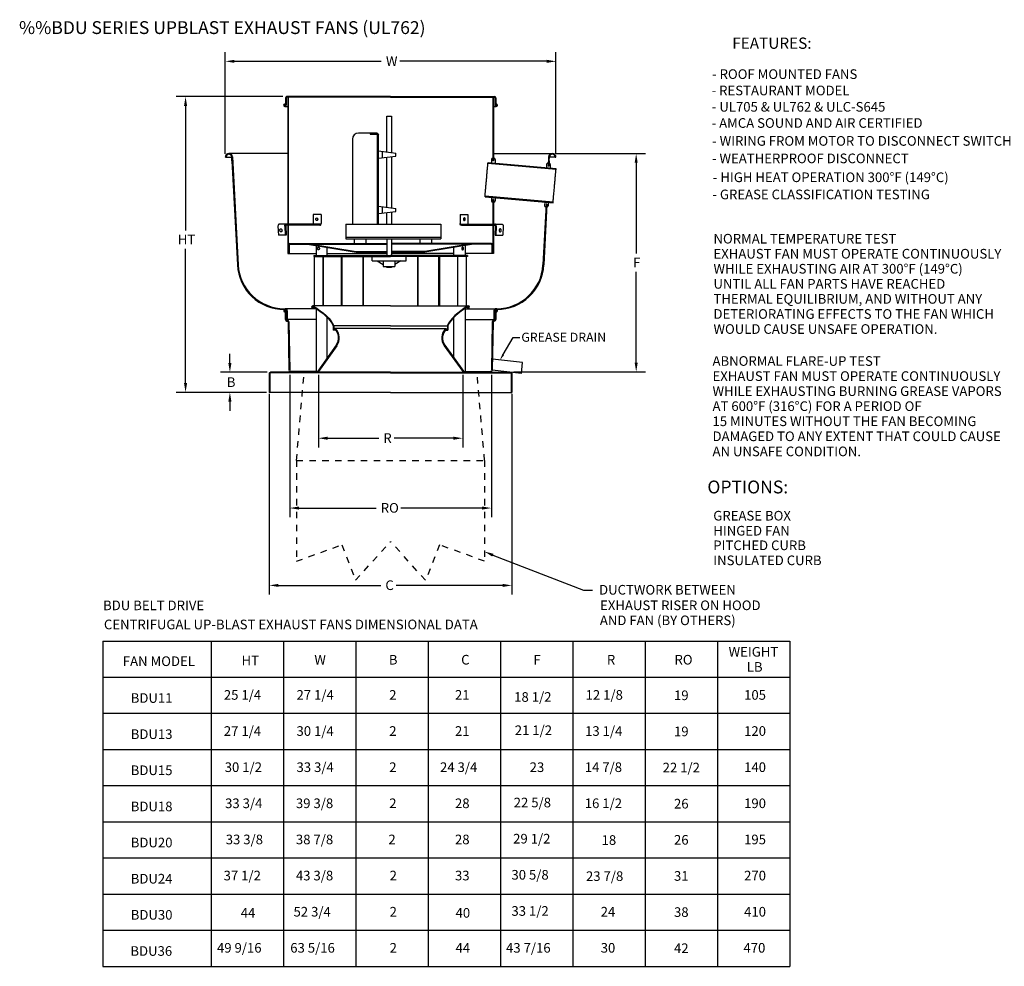
# Model space of a CAD drawing. Units: inches. Extents: x -4 to 226, y 0 to 150.
# Drawn here: x -4 to 149, y 0 to 148 of the extents above; entities that cross this region are included whole.
import ezdxf
from ezdxf.enums import TextEntityAlignment as Align

# ---------------------------------------------------------------- set-up
doc = ezdxf.new("R2010")
doc.units = ezdxf.units.IN
doc.header["$MEASUREMENT"] = 0
doc.linetypes.add('DASHED', pattern=[0.2, 0.1, -0.1])
doc.styles.add('BOLD', font='ROMAND')

msp = doc.modelspace()

# ---------------------------------------------------------------- linework, layer by layer
for p, q in [((27.96, 126.64), (27.96, 142.5)), ((79.42, 126.64), (79.42, 142.5)), ((29.4, 141.06), (52.25, 141.06)), ((77.98, 141.06), (55.13, 141.06)), ((36.94, 135.56), (20.35, 135.56)), ((21.79, 134.12), (21.79, 114.73)), ((37.23, 134.04), (37.68, 134.04)), ((79.46, 126.7), (93.34, 126.7)), ((91.9, 125.26), (91.9, 111.15)), ((21.79, 90.97), (21.79, 111.85)), ((91.9, 94.16), (91.9, 108.27)), ((28.69, 94.09), (28.69, 95.53)), ((34.5, 92.65), (27.25, 92.65)), ((38, 92.28), (38, 70.08)), ((42.46, 92.28), (42.46, 80.95)), ((64.91, 92.28), (64.91, 80.95)), ((69.37, 92.28), (69.37, 70.08)), ((72.82, 92.72), (93.34, 92.72)), ((72.82, 92.72), (93.33, 92.72)), ((72.82, 92.72), (93.34, 92.72)), ((72.82, 92.72), (93.33, 92.72)), ((34.4, 89.53), (20.35, 89.53)), ((34.31, 89.53), (27.25, 89.53)), ((34.81, 89.29), (34.81, 58.04)), ((72.56, 89.29), (72.56, 58.04)), ((28.69, 88.09), (28.69, 86.65)), ((43.9, 82.39), (51.84, 82.39)), ((63.47, 82.39), (54.24, 82.39)), ((39.44, 71.52), (51.44, 71.52)), ((67.93, 71.52), (55.28, 71.52)), ((36.25, 59.48), (52.16, 59.48)), ((71.12, 59.48), (54.56, 59.48))]:
    msp.add_line(p, q)
at = {"color": 7}
for p, q in [((37.33, 135.37), (37.32, 134.42)), ((37.42, 135.37), (37.42, 134.23)), ((53.69, 135.56), (37.51, 135.56)), ((53.69, 135.46), (37.51, 135.46)), ((37.68, 135.46), (37.68, 115.72)), ((37.78, 135.46), (37.78, 115.72)), ((53.69, 135.56), (69.86, 135.56)), ((53.69, 135.46), (69.86, 135.46)), ((69.6, 135.46), (69.6, 125.56)), ((69.69, 135.46), (69.69, 125.56)), ((69.95, 135.37), (69.95, 134.23)), ((70.05, 135.37), (70.05, 134.42)), ((37.27, 134.42), (37.25, 134.32)), ((37.32, 134.42), (37.32, 134.23)), ((69.82, 134.04), (69.69, 134.04)), ((69.82, 134.04), (70.14, 134.04)), ((70.05, 134.42), (70.05, 134.23)), ((70.11, 134.42), (70.13, 134.32)), ((53.09, 132.51), (53.81, 132.51)), ((53.09, 126.97), (53.09, 132.51)), ((53.81, 132.51), (53.81, 126.87)), ((47.75, 128.95), (47.75, 115.72)), ((51.53, 129.89), (48.69, 129.89)), ((50.52, 129.89), (50.52, 129.73)), ((50.52, 129.73), (51.53, 129.73)), ((51.53, 129.89), (51.63, 129.87)), ((51.53, 129.73), (51.57, 129.72)), ((51.57, 129.72), (51.6, 129.7)), ((51.6, 129.7), (51.62, 129.67)), ((51.62, 129.67), (51.63, 129.64)), ((51.63, 129.87), (51.71, 129.82)), ((51.63, 115.72), (51.63, 129.64)), ((51.71, 129.82), (51.77, 129.73)), ((51.77, 129.73), (51.79, 129.64)), ((51.79, 115.72), (51.79, 129.62)), ((28.08, 126.14), (27.96, 126.14)), ((28.08, 126.14), (28.97, 126.14)), ((37.68, 126.71), (28.53, 126.71)), ((29, 125.57), (28.97, 126.17)), ((29.09, 126.17), (29.97, 109.39)), ((51.79, 127.14), (54.5, 126.78)), ((51.79, 125.99), (54.5, 126.31)), ((52.4, 127.06), (52.4, 126.06)), ((53.09, 118.32), (53.09, 126.14)), ((53.81, 126.23), (53.81, 118.23)), ((54.5, 126.31), (54.5, 126.78)), ((69.37, 125.78), (69.37, 125.24)), ((69.6, 125.97), (69.56, 125.97)), ((69.69, 126.71), (78.85, 126.71)), ((69.75, 125.97), (69.69, 125.97)), ((69.94, 125.78), (69.94, 125.19)), ((78.28, 126.17), (78.21, 124.75)), ((78.37, 125.57), (78.4, 126.17)), ((79.3, 126.14), (78.4, 126.14)), ((79.3, 126.14), (79.42, 126.14)), ((29, 125.57), (29.85, 109.38)), ((68.73, 123.96), (68.74, 124.11)), ((68.74, 124.11), (68.76, 124.26)), ((68.76, 124.26), (68.77, 124.39)), ((68.77, 124.39), (68.78, 124.52)), ((68.78, 124.52), (68.79, 124.64)), ((68.79, 124.64), (68.8, 124.76)), ((68.8, 124.76), (68.81, 124.86)), ((68.81, 124.86), (68.82, 124.95)), ((68.82, 125.03), (68.83, 125.1)), ((68.82, 124.95), (68.82, 125.03)), ((68.83, 125.1), (68.84, 125.16)), ((68.84, 125.25), (68.85, 125.27)), ((68.84, 125.21), (68.84, 125.25)), ((68.84, 125.16), (68.84, 125.21)), ((79.43, 124.22), (68.84, 125.16)), ((79.44, 124.34), (68.85, 125.28)), ((68.85, 125.27), (68.85, 125.28)), ((68.85, 125.28), (68.85, 125.28)), ((69.69, 125.56), (69.6, 125.56)), ((77.97, 125.04), (77.94, 124.48)), ((78.17, 125.22), (78.23, 125.22)), ((78.33, 124.74), (78.21, 124.75)), ((78.37, 125.57), (78.33, 124.74)), ((78.35, 125.21), (78.36, 125.21)), ((78.54, 125.01), (78.51, 124.43)), ((79.41, 124.01), (79.42, 124.09)), ((79.42, 124.16), (79.43, 124.22)), ((79.42, 124.09), (79.42, 124.16)), ((79.43, 124.31), (79.44, 124.33)), ((79.43, 124.27), (79.43, 124.31)), ((79.43, 124.22), (79.43, 124.27)), ((79.44, 124.33), (79.44, 124.34)), ((79.44, 124.34), (79.44, 124.34)), ((68.59, 122.41), (68.61, 122.59)), ((68.61, 122.59), (68.62, 122.77)), ((68.62, 122.77), (68.64, 122.95)), ((68.64, 122.95), (68.66, 123.12)), ((68.66, 123.12), (68.67, 123.3)), ((68.67, 123.3), (68.69, 123.47)), ((68.69, 123.47), (68.7, 123.64)), ((68.7, 123.64), (68.72, 123.8)), ((68.72, 123.8), (68.73, 123.96)), ((79.28, 122.53), (79.29, 122.7)), ((79.29, 122.7), (79.31, 122.86)), ((79.31, 122.86), (79.32, 123.02)), ((79.32, 123.02), (79.33, 123.17)), ((79.33, 123.17), (79.35, 123.32)), ((79.35, 123.32), (79.36, 123.45)), ((79.36, 123.45), (79.37, 123.58)), ((79.37, 123.58), (79.38, 123.71)), ((79.38, 123.71), (79.39, 123.82)), ((79.39, 123.82), (79.4, 123.92)), ((79.4, 123.92), (79.41, 124.01)), ((68.46, 120.95), (68.47, 121.09)), ((68.47, 121.09), (68.49, 121.24)), ((68.49, 121.24), (68.5, 121.39)), ((68.5, 121.39), (68.52, 121.55)), ((68.52, 121.55), (68.53, 121.72)), ((68.53, 121.72), (68.55, 121.89)), ((68.55, 121.89), (68.56, 122.06)), ((68.56, 122.06), (68.58, 122.23)), ((68.58, 122.23), (68.59, 122.41)), ((79.14, 120.95), (79.15, 121.12)), ((79.15, 121.12), (79.17, 121.3)), ((79.17, 121.3), (79.18, 121.47)), ((79.18, 121.47), (79.2, 121.65)), ((79.2, 121.65), (79.21, 121.83)), ((79.21, 121.83), (79.23, 122.01)), ((79.23, 122.01), (79.25, 122.19)), ((79.25, 122.19), (79.26, 122.36)), ((79.26, 122.36), (79.28, 122.53)), ((68.38, 120.04), (68.39, 120.08)), ((68.38, 120.01), (68.38, 120.04)), ((68.38, 119.99), (68.38, 120.01)), ((68.38, 119.99), (78.97, 119.05)), ((68.38, 119.99), (68.38, 119.99)), ((68.39, 120.14), (68.4, 120.2)), ((68.39, 120.08), (68.39, 120.14)), ((68.39, 120.11), (78.98, 119.17)), ((68.4, 120.28), (68.41, 120.37)), ((68.4, 120.2), (68.4, 120.28)), ((68.41, 120.37), (68.42, 120.46)), ((68.42, 120.46), (68.43, 120.57)), ((68.43, 120.57), (68.44, 120.69)), ((68.44, 120.69), (68.45, 120.81)), ((68.45, 120.81), (68.46, 120.95)), ((69.37, 119.9), (69.37, 119.32)), ((69.69, 119.54), (69.6, 119.54)), ((69.6, 119.54), (69.6, 115.72)), ((69.69, 119.54), (69.69, 115.72)), ((69.94, 119.85), (69.94, 119.32)), ((79, 119.43), (79.01, 119.52)), ((79.01, 119.52), (79.02, 119.63)), ((79.02, 119.63), (79.03, 119.75)), ((79.03, 119.75), (79.04, 119.87)), ((79.04, 119.87), (79.05, 120.01)), ((79.05, 120.01), (79.06, 120.15)), ((79.06, 120.15), (79.08, 120.3)), ((79.08, 120.3), (79.09, 120.45)), ((79.09, 120.45), (79.11, 120.61)), ((79.11, 120.61), (79.12, 120.78)), ((79.12, 120.78), (79.14, 120.95)), ((51.79, 118.5), (54.5, 118.14)), ((52.4, 118.41), (52.4, 117.42)), ((54.5, 117.66), (54.5, 118.14)), ((69.6, 119.13), (69.56, 119.13)), ((69.75, 119.13), (69.69, 119.13)), ((77.9, 118.84), (77.4, 109.39)), ((78.02, 118.83), (77.52, 109.38)), ((77.67, 119.16), (77.64, 118.6)), ((77.82, 118.4), (77.87, 118.4)), ((78.02, 118.83), (77.9, 118.84)), ((77.99, 118.39), (78.01, 118.39)), ((78.23, 119.11), (78.21, 118.57)), ((78.97, 119.1), (78.98, 119.14)), ((78.97, 119.07), (78.97, 119.1)), ((78.97, 119.05), (78.97, 119.07)), ((78.97, 119.05), (78.97, 119.05)), ((78.98, 119.2), (78.99, 119.26)), ((78.98, 119.14), (78.98, 119.2)), ((78.99, 119.34), (79, 119.43)), ((78.99, 119.26), (78.99, 119.34)), ((41.67, 117.24), (41.67, 115.72)), ((42.88, 117.24), (41.67, 117.24)), ((42.07, 116.53), (42.08, 116.57)), ((42.07, 116.48), (42.07, 116.53)), ((42.07, 116.43), (42.07, 116.48)), ((42.08, 116.38), (42.07, 116.43)), ((42.08, 116.57), (42.1, 116.62)), ((42.1, 116.62), (42.13, 116.65)), ((42.13, 116.65), (42.16, 116.67)), ((42.16, 116.67), (42.2, 116.68)), ((42.2, 116.68), (42.24, 116.68)), ((42.24, 116.68), (42.27, 116.66)), ((42.27, 116.66), (42.3, 116.63)), ((42.3, 116.63), (42.32, 116.6)), ((42.32, 116.6), (42.34, 116.55)), ((42.34, 116.55), (42.35, 116.5)), ((42.35, 116.45), (42.34, 116.4)), ((42.35, 116.5), (42.35, 116.45)), ((42.88, 117.24), (42.88, 115.81)), ((51.79, 117.35), (54.5, 117.66)), ((53.09, 115.72), (53.09, 117.5)), ((53.81, 117.58), (53.81, 115.72)), ((64.49, 117.24), (65.7, 117.24)), ((64.49, 117.24), (64.49, 115.81)), ((65.03, 116.55), (65.02, 116.5)), ((65.02, 116.5), (65.02, 116.45)), ((65.02, 116.45), (65.03, 116.4)), ((65.05, 116.6), (65.03, 116.55)), ((65.07, 116.63), (65.05, 116.6)), ((65.1, 116.66), (65.07, 116.63)), ((65.14, 116.68), (65.1, 116.66)), ((65.17, 116.68), (65.14, 116.68)), ((65.21, 116.67), (65.17, 116.68)), ((65.24, 116.65), (65.21, 116.67)), ((65.27, 116.62), (65.24, 116.65)), ((65.29, 116.57), (65.27, 116.62)), ((65.3, 116.53), (65.29, 116.57)), ((65.29, 116.38), (65.3, 116.43)), ((65.31, 116.48), (65.3, 116.53)), ((65.3, 116.43), (65.31, 116.48)), ((65.7, 117.24), (65.7, 115.72)), ((36.18, 115.48), (36.17, 115.42)), ((36.17, 115.42), (36.23, 114.01)), ((36.19, 115.53), (36.18, 115.48)), ((36.21, 115.58), (36.19, 115.53)), ((36.23, 115.63), (36.21, 115.58)), ((36.26, 115.67), (36.23, 115.63)), ((36.3, 115.69), (36.26, 115.67)), ((36.34, 115.71), (36.3, 115.69)), ((36.38, 115.72), (36.34, 115.71)), ((37.45, 115.72), (36.38, 115.72)), ((36.48, 114.86), (36.51, 114.92)), ((36.51, 114.92), (36.56, 114.97)), ((36.56, 114.97), (36.61, 114.98)), ((36.61, 114.98), (36.67, 114.98)), ((36.67, 114.98), (36.72, 114.94)), ((36.72, 114.94), (36.77, 114.89)), ((37.25, 115.48), (37.26, 115.53)), ((37.25, 115.42), (37.25, 115.48)), ((37.25, 115.42), (37.3, 114.01)), ((37.26, 115.53), (37.28, 115.58)), ((37.28, 115.58), (37.3, 115.63)), ((37.3, 115.63), (37.33, 115.67)), ((37.33, 115.67), (37.37, 115.69)), ((37.37, 115.69), (37.41, 115.71)), ((37.38, 115.45), (37.39, 115.47)), ((37.38, 115.43), (37.38, 115.45)), ((37.38, 115.43), (37.44, 114.02)), ((37.39, 115.48), (37.4, 115.5)), ((37.39, 115.47), (37.39, 115.48)), ((37.4, 115.5), (37.41, 115.51)), ((37.41, 115.71), (37.45, 115.72)), ((37.41, 115.51), (37.42, 115.52)), ((37.42, 115.52), (37.44, 115.53)), ((37.44, 115.53), (37.45, 115.53)), ((42.87, 115.72), (37.45, 115.72)), ((42.68, 115.53), (37.45, 115.53)), ((37.68, 115.53), (37.68, 111.16)), ((37.78, 115.53), (37.78, 111.16)), ((42.1, 116.34), (42.08, 116.38)), ((42.13, 116.31), (42.1, 116.34)), ((42.16, 116.29), (42.13, 116.31)), ((42.2, 116.28), (42.16, 116.29)), ((42.24, 116.28), (42.2, 116.28)), ((42.27, 116.29), (42.24, 116.28)), ((42.3, 116.32), (42.27, 116.29)), ((42.32, 116.36), (42.3, 116.32)), ((42.34, 116.4), (42.32, 116.36)), ((42.68, 115.53), (42.72, 115.53)), ((42.72, 115.53), (42.76, 115.55)), ((42.76, 115.55), (42.79, 115.58)), ((42.79, 115.58), (42.82, 115.61)), ((42.82, 115.61), (42.85, 115.65)), ((42.85, 115.65), (42.86, 115.7)), ((42.86, 115.7), (42.88, 115.76)), ((42.88, 115.76), (42.88, 115.81)), ((46.73, 115.72), (46.73, 113.44)), ((46.73, 115.72), (61.51, 115.72)), ((61.51, 115.72), (61.51, 113.44)), ((64.5, 115.76), (64.49, 115.81)), ((64.51, 115.7), (64.5, 115.76)), ((64.51, 115.72), (69.92, 115.72)), ((64.53, 115.65), (64.51, 115.7)), ((64.55, 115.61), (64.53, 115.65)), ((64.58, 115.58), (64.55, 115.61)), ((64.62, 115.55), (64.58, 115.58)), ((64.66, 115.53), (64.62, 115.55)), ((64.7, 115.53), (64.66, 115.53)), ((64.7, 115.53), (69.92, 115.53)), ((65.03, 116.4), (65.05, 116.36)), ((65.05, 116.36), (65.07, 116.32)), ((65.07, 116.32), (65.1, 116.29)), ((65.1, 116.29), (65.14, 116.28)), ((65.14, 116.28), (65.17, 116.28)), ((65.17, 116.28), (65.21, 116.29)), ((65.21, 116.29), (65.24, 116.31)), ((65.24, 116.31), (65.27, 116.34)), ((65.27, 116.34), (65.29, 116.38)), ((69.6, 115.53), (69.6, 111.16)), ((69.69, 115.53), (69.69, 111.16)), ((69.92, 115.72), (71, 115.72)), ((69.96, 115.71), (69.92, 115.72)), ((69.94, 115.53), (69.92, 115.53)), ((69.95, 115.52), (69.94, 115.53)), ((69.99, 115.43), (69.94, 114.02)), ((69.96, 115.51), (69.95, 115.52)), ((70, 115.69), (69.96, 115.71)), ((69.97, 115.5), (69.96, 115.51)), ((69.98, 115.48), (69.97, 115.5)), ((69.99, 115.47), (69.98, 115.48)), ((69.99, 115.45), (69.99, 115.47)), ((69.99, 115.43), (69.99, 115.45)), ((70.04, 115.67), (70, 115.69)), ((70.07, 115.63), (70.04, 115.67)), ((70.1, 115.58), (70.07, 115.63)), ((70.13, 115.42), (70.07, 114.01)), ((70.11, 115.53), (70.1, 115.58)), ((70.12, 115.48), (70.11, 115.53)), ((70.13, 115.42), (70.12, 115.48)), ((70.65, 114.94), (70.61, 114.89)), ((70.7, 114.98), (70.65, 114.94)), ((70.76, 114.98), (70.7, 114.98)), ((70.81, 114.97), (70.76, 114.98)), ((70.86, 114.92), (70.81, 114.97)), ((70.89, 114.86), (70.86, 114.92)), ((71, 115.72), (71.04, 115.71)), ((71.04, 115.71), (71.08, 115.69)), ((71.08, 115.69), (71.11, 115.67)), ((71.11, 115.67), (71.14, 115.63)), ((71.14, 115.63), (71.17, 115.58)), ((71.2, 115.42), (71.15, 114.01)), ((71.17, 115.58), (71.19, 115.53)), ((71.19, 115.53), (71.2, 115.48)), ((71.2, 115.48), (71.2, 115.42)), ((37.44, 114.01), (36.23, 114.01)), ((36.47, 114.78), (36.48, 114.86)), ((36.47, 114.7), (36.47, 114.78)), ((36.49, 114.63), (36.47, 114.7)), ((36.52, 114.59), (36.49, 114.63)), ((36.56, 114.54), (36.52, 114.59)), ((36.62, 114.51), (36.56, 114.54)), ((36.67, 114.51), (36.62, 114.51)), ((36.72, 114.54), (36.67, 114.51)), ((36.77, 114.59), (36.72, 114.54)), ((36.77, 114.89), (36.79, 114.82)), ((36.79, 114.66), (36.77, 114.59)), ((36.79, 114.82), (36.8, 114.74)), ((36.8, 114.74), (36.79, 114.66)), ((61.51, 113.63), (46.73, 113.63)), ((46.73, 113.44), (61.51, 113.44)), ((48.04, 113.44), (48.04, 112.68)), ((49.85, 113.44), (49.85, 112.68)), ((53.1, 113.44), (53.1, 110.81)), ((53.82, 113.44), (53.82, 110.81)), ((58.23, 113.44), (58.23, 112.68)), ((60.04, 113.44), (60.04, 112.68)), ((69.94, 114.01), (71.15, 114.01)), ((70.58, 114.82), (70.57, 114.74)), ((70.57, 114.74), (70.58, 114.66)), ((70.61, 114.89), (70.58, 114.82)), ((70.58, 114.66), (70.61, 114.59)), ((70.61, 114.59), (70.65, 114.54)), ((70.65, 114.54), (70.7, 114.51)), ((70.7, 114.51), (70.76, 114.51)), ((70.76, 114.51), (70.81, 114.54)), ((70.81, 114.54), (70.86, 114.59)), ((70.86, 114.59), (70.88, 114.63)), ((70.88, 114.63), (70.9, 114.7)), ((70.91, 114.78), (70.89, 114.86)), ((70.9, 114.7), (70.91, 114.78)), ((37.83, 112.51), (37.83, 111.16)), ((37.91, 112.51), (37.91, 111.16)), ((38.01, 112.68), (53.1, 112.68)), ((38.01, 112.6), (53.1, 112.6)), ((40.78, 112.68), (48.35, 111.45)), ((40.78, 112.6), (48.34, 111.37)), ((42.09, 112.39), (42.09, 110.81)), ((42.34, 111.97), (42.36, 112.03)), ((42.34, 111.9), (42.34, 111.97)), ((42.35, 111.83), (42.34, 111.9)), ((42.38, 111.78), (42.35, 111.83)), ((42.36, 112.03), (42.39, 112.08)), ((42.39, 112.08), (42.43, 112.11)), ((42.43, 112.11), (42.48, 112.12)), ((42.48, 112.12), (42.53, 112.11)), ((42.53, 112.11), (42.57, 112.08)), ((42.57, 112.08), (42.6, 112.03)), ((42.61, 111.85), (42.59, 111.79)), ((42.6, 112.03), (42.62, 111.96)), ((42.62, 111.92), (42.61, 111.85)), ((42.62, 111.96), (42.62, 111.92)), ((43.82, 110.81), (43.82, 112.11)), ((69.37, 112.68), (53.82, 112.68)), ((69.37, 112.6), (53.82, 112.6)), ((66.59, 112.68), (59.02, 111.45)), ((66.59, 112.6), (59.04, 111.37)), ((63.55, 110.81), (63.55, 112.11)), ((64.76, 111.96), (64.75, 111.92)), ((64.75, 111.92), (64.76, 111.85)), ((64.77, 112.03), (64.76, 111.96)), ((64.76, 111.85), (64.79, 111.79)), ((64.81, 112.08), (64.77, 112.03)), ((64.85, 112.11), (64.81, 112.08)), ((64.9, 112.12), (64.85, 112.11)), ((64.94, 112.11), (64.9, 112.12)), ((64.98, 112.08), (64.94, 112.11)), ((65.02, 112.03), (64.98, 112.08)), ((65, 111.78), (65.03, 111.83)), ((65.04, 111.97), (65.02, 112.03)), ((65.03, 111.83), (65.04, 111.9)), ((65.04, 111.9), (65.04, 111.97)), ((65.28, 112.39), (65.28, 110.81)), ((69.46, 112.51), (69.46, 111.16)), ((69.54, 112.51), (69.54, 111.16)), ((37.68, 111.16), (42.09, 111.16)), ((41.73, 110.81), (41.73, 110.69)), ((41.73, 110.81), (53.69, 110.81)), ((41.73, 110.69), (53.69, 110.69)), ((41.86, 102.99), (41.86, 110.69)), ((42.41, 111.74), (42.38, 111.78)), ((42.46, 111.72), (42.41, 111.74)), ((42.51, 111.72), (42.46, 111.72)), ((42.55, 111.75), (42.51, 111.72)), ((42.59, 111.79), (42.55, 111.75)), ((43.21, 102.99), (43.21, 110.69)), ((43.24, 102.99), (43.24, 110.69)), ((43.82, 111.16), (53.1, 111.16)), ((46.05, 102.99), (46.05, 110.69)), ((46.17, 102.99), (46.17, 110.69)), ((48.34, 111.37), (53.1, 111.37)), ((48.35, 111.45), (53.1, 111.45)), ((49.41, 102.99), (49.41, 110.69)), ((49.46, 102.99), (49.46, 110.69)), ((50.83, 110.01), (50.83, 110.69)), ((65.65, 110.81), (53.69, 110.81)), ((65.65, 110.69), (53.69, 110.69)), ((59.02, 111.45), (53.82, 111.45)), ((59.04, 111.37), (53.82, 111.37)), ((63.55, 111.16), (53.82, 111.16)), ((56.12, 110.01), (56.12, 110.69)), ((57.92, 102.99), (57.92, 110.69)), ((57.96, 102.99), (57.96, 110.69)), ((61.21, 102.99), (61.21, 110.69)), ((61.33, 102.99), (61.33, 110.69)), ((64.13, 102.99), (64.13, 110.69)), ((64.17, 102.99), (64.17, 110.69)), ((64.79, 111.79), (64.82, 111.75)), ((64.82, 111.75), (64.87, 111.72)), ((64.87, 111.72), (64.91, 111.72)), ((64.91, 111.72), (64.96, 111.74)), ((64.96, 111.74), (65, 111.78)), ((69.69, 111.16), (65.28, 111.16)), ((65.52, 102.99), (65.52, 110.69)), ((65.65, 110.81), (65.65, 110.69)), ((50.83, 110.01), (56.12, 110.01)), ((51.59, 110.01), (52.56, 109.43)), ((52.56, 110.01), (52.56, 109.12)), ((52.56, 109.12), (54.34, 109.12)), ((53.09, 108.98), (53.09, 109.12)), ((53.81, 108.98), (53.09, 108.98)), ((53.81, 109.12), (53.81, 108.98)), ((55.31, 110.01), (54.34, 109.43)), ((54.34, 110.01), (54.34, 109.12)), ((53.69, 103), (41.6, 103)), ((41.65, 102.89), (42.17, 102.54)), ((41.69, 102.77), (41.77, 102.74)), ((41.7, 102.96), (42.22, 102.62)), ((53.69, 103), (65.78, 103)), ((65.67, 102.96), (65.15, 102.62)), ((65.72, 102.89), (65.2, 102.54)), ((65.69, 102.77), (65.6, 102.74)), ((37.18, 102.55), (37.29, 102.55)), ((37.18, 102.43), (37.29, 102.43)), ((37.26, 102.17), (37.28, 102.05)), ((42.09, 102.55), (37.29, 102.55)), ((37.31, 102.24), (37.31, 100.89)), ((37.43, 102.24), (37.44, 100.89)), ((37.48, 102.24), (37.48, 100.89)), ((37.6, 102.24), (37.6, 100.89)), ((42.09, 102.59), (42.7, 102.16)), ((42.09, 102.59), (42.09, 92.77)), ((42.22, 102.62), (42.75, 102.24)), ((42.7, 102.16), (43.18, 101.78)), ((42.75, 102.24), (43.24, 101.86)), ((43.18, 101.78), (43.61, 101.41)), ((43.24, 101.86), (43.68, 101.48)), ((43.61, 101.41), (43.99, 101.03)), ((43.68, 101.48), (44.06, 101.1)), ((43.82, 94.89), (43.82, 101.2)), ((63.7, 101.48), (63.31, 101.1)), ((63.76, 101.41), (63.38, 101.03)), ((63.55, 94.89), (63.55, 101.2)), ((64.13, 101.86), (63.7, 101.48)), ((64.19, 101.78), (63.76, 101.41)), ((64.62, 102.24), (64.13, 101.86)), ((64.68, 102.16), (64.19, 101.78)), ((65.15, 102.62), (64.62, 102.24)), ((65.28, 102.59), (64.68, 102.16)), ((65.28, 102.59), (65.28, 92.77)), ((65.28, 102.55), (70.08, 102.55)), ((69.77, 102.24), (69.77, 100.89)), ((69.89, 102.24), (69.89, 100.89)), ((69.94, 102.24), (69.94, 100.89)), ((70.06, 102.24), (70.06, 100.89)), ((70.2, 102.55), (70.08, 102.55)), ((70.2, 102.43), (70.08, 102.43)), ((70.12, 102.17), (70.09, 102.05)), ((37.6, 100.89), (37.48, 100.89)), ((37.57, 100.75), (37.61, 100.74)), ((37.57, 100.62), (37.61, 100.62)), ((42.09, 100.89), (37.6, 100.89)), ((37.75, 100.48), (37.88, 92.96)), ((37.87, 100.49), (38, 92.96)), ((43.99, 101.03), (44.3, 100.66)), ((44.06, 101.1), (44.37, 100.72)), ((44.3, 100.66), (44.54, 100.29)), ((44.37, 100.72), (44.62, 100.34)), ((44.54, 100.29), (44.75, 99.95)), ((44.62, 100.34), (44.83, 100)), ((44.76, 99.9), (44.76, 99.2)), ((44.86, 99.9), (44.86, 99.2)), ((53.69, 99.9), (44.86, 99.9)), ((53.69, 99.9), (62.52, 99.9)), ((62.52, 99.9), (62.52, 99.2)), ((62.75, 100.34), (62.55, 100)), ((62.61, 99.9), (62.61, 99.2)), ((62.83, 100.29), (62.62, 99.95)), ((63, 100.72), (62.75, 100.34)), ((63.08, 100.66), (62.83, 100.29)), ((63.31, 101.1), (63, 100.72)), ((63.38, 101.03), (63.08, 100.66)), ((65.28, 100.89), (69.77, 100.89)), ((69.51, 100.49), (69.37, 92.96)), ((69.63, 100.48), (69.5, 92.96)), ((69.8, 100.75), (69.76, 100.74)), ((69.77, 100.89), (69.89, 100.89)), ((69.8, 100.62), (69.77, 100.62)), ((45.2, 99.2), (44.76, 99.2)), ((53.69, 99.46), (44.97, 99.46)), ((53.69, 99.46), (62.4, 99.46)), ((62.18, 99.2), (62.61, 99.2)), ((71.21, 95.42), (72.77, 98.09)), ((72.77, 98.09), (73.78, 98.09)), ((45.22, 96.86), (42.36, 92.85)), ((45.32, 96.79), (42.46, 92.78)), ((62.05, 96.79), (64.91, 92.78)), ((62.15, 96.86), (65.01, 92.85)), ((74.23, 94.17), (69.53, 94.68)), ((74.05, 92.46), (74.23, 94.17)), ((34.82, 92.53), (34.81, 92.46)), ((34.81, 92.46), (34.81, 89.53)), ((34.86, 92.59), (34.82, 92.53)), ((34.93, 92.63), (34.86, 92.59)), ((34.91, 92.5), (34.9, 92.46)), ((34.9, 92.46), (34.9, 89.53)), ((34.92, 92.51), (34.91, 92.5)), ((34.93, 92.53), (34.92, 92.51)), ((35, 92.65), (34.93, 92.63)), ((34.96, 92.55), (34.93, 92.53)), ((35, 92.56), (34.96, 92.55)), ((53.69, 92.65), (35, 92.65)), ((53.69, 92.56), (35, 92.56)), ((42.21, 92.77), (38.19, 92.77)), ((53.69, 92.65), (72.38, 92.65)), ((53.69, 92.56), (72.38, 92.56)), ((65.16, 92.77), (69.18, 92.77)), ((74.05, 92.46), (69.5, 92.96)), ((72.38, 92.65), (72.45, 92.63)), ((72.38, 92.56), (72.41, 92.55)), ((72.41, 92.55), (72.44, 92.53)), ((72.44, 92.53), (72.45, 92.51)), ((72.45, 92.63), (72.51, 92.59)), ((72.45, 92.51), (72.46, 92.5)), ((72.46, 92.5), (72.47, 92.46)), ((72.47, 92.46), (72.47, 89.53)), ((72.51, 92.59), (72.55, 92.53)), ((72.55, 92.53), (72.56, 92.46)), ((72.56, 92.46), (72.56, 89.53)), ((53.69, 89.53), (34.81, 89.53)), ((53.69, 89.53), (72.56, 89.53)), ((69.6, 64.18), (83.7, 58.73)), ((83.7, 58.73), (85.11, 58.73)), ((8.92, 50.81), (115.8, 50.81)), ((8.92, 50.81), (8.92, 0.18)), ((25.8, 50.81), (25.8, 0.18)), ((37.05, 50.81), (37.05, 0.18)), ((48.3, 50.81), (48.3, 0.18)), ((59.55, 50.81), (59.55, 0.18)), ((70.8, 50.81), (70.8, 0.18)), ((82.05, 50.81), (82.05, 0.18)), ((93.3, 50.81), (93.3, 0.18)), ((104.55, 50.81), (104.55, 0.18)), ((115.8, 50.81), (115.8, 0.18)), ((8.92, 45.18), (115.8, 45.18)), ((115.8, 39.56), (8.92, 39.56)), ((8.92, 33.93), (115.8, 33.93)), ((8.92, 28.31), (115.8, 28.31)), ((8.92, 22.68), (115.8, 22.68)), ((8.92, 17.06), (115.8, 17.06)), ((8.92, 11.43), (115.8, 11.43)), ((8.92, 5.81), (115.8, 5.81)), ((8.92, 0.18), (115.8, 0.18))]:
    msp.add_line(p, q, dxfattribs=at)
at = {"linetype": 'DASHED', "ltscale": 10}
for p, q in [((39.06, 78.93), (40.23, 92.56)), ((68.31, 78.93), (67.14, 92.56)), ((39.06, 78.93), (39.06, 63.24)), ((39.06, 78.93), (68.31, 78.93)), ((68.31, 78.93), (68.31, 63.24)), ((48.25, 60.28), (53.69, 66.31)), ((59.13, 60.28), (53.69, 66.31)), ((39.06, 63.24), (46.1, 65.8)), ((46.1, 65.8), (48.25, 60.28)), ((61.28, 65.8), (59.13, 60.28)), ((68.31, 63.24), (61.28, 65.8))]:
    msp.add_line(p, q, dxfattribs=at)
at = {"color": 7}
for centre, radius, start, end in [((37.52, 135.37), 0.192, 91.9374, 179.9618), ((37.52, 135.37), 0.0949, 92.7395, 179.9618), ((69.86, 135.37), 0.192, 0.0382, 88.0626), ((69.86, 135.37), 0.0949, 0.0382, 87.2605), ((37.23, 134.23), 0.19, 79.9618, 270), ((37.23, 134.23), 0.0927, 79.9615, 270), ((37.23, 134.23), 0.0927, 270, 359.9618), ((37.23, 134.23), 0.19, 270, 359.9618), ((70.14, 134.23), 0.19, 180.0382, 270), ((70.14, 134.23), 0.0927, 180.0382, 270), ((70.14, 134.23), 0.19, 270, 100.0382), ((70.14, 134.23), 0.0927, 270, 100.0385), ((48.69, 128.95), 0.938, 90, 180), ((28.53, 126.14), 0.57, 90, 180), ((28.53, 126.14), 0.448, 90, 180), ((28.53, 126.14), 0.57, 2.999, 90), ((28.53, 126.14), 0.448, 2.999, 90), ((69.56, 125.78), 0.19, 90, 180), ((69.75, 125.78), 0.19, 0, 90), ((78.85, 126.14), 0.57, 90, 177.001), ((78.85, 126.14), 0.448, 90, 177.001), ((78.85, 126.14), 0.57, 0, 90), ((78.85, 126.14), 0.448, 0, 90), ((78.16, 125.03), 0.19, 87, 177), ((78.35, 125.02), 0.19, 25.3205, 87), ((78.35, 125.02), 0.19, 357, 25.3205), ((69.56, 119.32), 0.19, 180, 270), ((69.75, 119.32), 0.19, 270, 0), ((77.83, 118.59), 0.19, 177, 267), ((78.02, 118.58), 0.19, 267, 357), ((38.01, 112.51), 0.172, 90, 180), ((38.01, 112.51), 0.0949, 90, 180), ((69.37, 112.51), 0.172, 0, 90), ((69.37, 112.51), 0.0949, 0, 90), ((37.18, 109.76), 7.34, 182.999, 270), ((37.18, 109.76), 7.21, 182.999, 270), ((70.2, 109.76), 7.21, 270, 357.001), ((70.2, 109.76), 7.34, 270, 357.001), ((41.6, 102.81), 0.19, 90, 270), ((41.6, 102.81), 0.0957, 90, 270), ((41.6, 102.81), 0.19, 56.3217, 90), ((41.6, 102.81), 0.0957, 56.3217, 90), ((41.6, 102.81), 0.0957, 270, 338.3217), ((41.6, 102.81), 0.19, 270, 338.3217), ((65.78, 102.81), 0.19, 201.6783, 270), ((65.78, 102.81), 0.19, 90, 123.6783), ((65.78, 102.81), 0.0957, 201.6783, 270), ((65.78, 102.81), 0.0957, 90, 123.6783), ((65.78, 102.81), 0.19, 270, 90), ((65.78, 102.81), 0.0957, 270, 90), ((37.25, 102.24), 0.19, 90, 281.0932), ((37.25, 102.24), 0.0684, 90, 281.0932), ((37.25, 102.24), 0.19, 0.0161, 90), ((37.25, 102.24), 0.0684, 0.0161, 90), ((37.29, 102.24), 0.311, 0, 90), ((37.29, 102.24), 0.19, 0, 90), ((70.08, 102.24), 0.311, 90, 180), ((70.08, 102.24), 0.19, 90, 180), ((70.13, 102.24), 0.19, 90, 179.9839), ((70.13, 102.24), 0.0684, 90, 179.9839), ((70.13, 102.24), 0.19, 258.9068, 90), ((70.13, 102.24), 0.0684, 258.9068, 90), ((37.58, 100.89), 0.264, 180.0161, 268.6464), ((37.58, 100.89), 0.142, 180.0161, 268.6464), ((37.61, 100.48), 0.264, 0.9975, 88.6464), ((37.61, 100.48), 0.142, 0.9975, 88.6464), ((44.67, 99.9), 0.0949, 0, 31.9116), ((44.67, 99.9), 0.189, 0, 31.9116), ((62.71, 99.9), 0.189, 148.0884, 180), ((62.71, 99.9), 0.0949, 148.0884, 180), ((69.77, 100.48), 0.264, 91.3536, 179.0025), ((69.77, 100.48), 0.142, 91.3536, 179.0025), ((69.8, 100.89), 0.264, 271.3536, 359.9839), ((69.8, 100.89), 0.142, 271.3536, 359.9839), ((43.6, 98.01), 1.99, 324.511, 46.4847), ((43.6, 98.01), 2.11, 324.511, 43.1141), ((63.77, 98.01), 2.11, 136.8859, 215.489), ((63.77, 98.01), 1.99, 133.5153, 215.489), ((38.19, 92.96), 0.311, 180.9975, 270), ((38.19, 92.96), 0.19, 180.9975, 270), ((42.21, 92.96), 0.19, 270, 324.511), ((42.21, 92.96), 0.311, 270, 324.511), ((65.16, 92.96), 0.311, 215.489, 270), ((65.16, 92.96), 0.19, 215.489, 270), ((69.18, 92.96), 0.311, 270, 359.0025), ((69.18, 92.96), 0.19, 270, 359.0025)]:
    msp.add_arc(centre, radius, start, end, dxfattribs=at)
for points in [[(29.4, 141.3), (29.4, 140.82), (27.96, 141.06)], [(77.98, 141.3), (77.98, 140.82), (79.42, 141.06)], [(21.55, 134.12), (22.03, 134.12), (21.79, 135.56)], [(91.66, 125.26), (92.14, 125.26), (91.9, 126.7)], [(28.45, 94.09), (28.93, 94.09), (28.69, 92.65)], [(91.66, 94.16), (92.14, 94.16), (91.9, 92.72)], [(21.55, 90.97), (22.03, 90.97), (21.79, 89.53)], [(28.45, 88.09), (28.93, 88.09), (28.69, 89.53)], [(43.9, 82.63), (43.9, 82.15), (42.46, 82.39)], [(63.47, 82.63), (63.47, 82.15), (64.91, 82.39)], [(39.44, 71.76), (39.44, 71.28), (38, 71.52)], [(67.93, 71.76), (67.93, 71.28), (69.37, 71.52)], [(36.25, 59.72), (36.25, 59.24), (34.81, 59.48)], [(71.12, 59.72), (71.12, 59.24), (72.56, 59.48)]]:
    msp.add_solid(points)
at = {"color": 15}
for points in [[(71.36, 95.33), (71.07, 95.5), (70.7, 94.55)], [(69.51, 63.97), (68.31, 64.74), (69.7, 64.4)]]:
    msp.add_solid(points, dxfattribs=at)

# ---------------------------------------------------------------- texts
at = {"style": 'BOLD'}
for s, height, p in [('%%BDU SERIES UPBLAST EXHAUST FANS (UL762)', 2, (-4.12, 145.31)), ('%%UFEATURES:', 1.75, (106.85, 143.01)), ('%%UOPTIONS:', 2, (102.98, 73.8))]:
    msp.add_text(s, height=height, dxfattribs=at).set_placement(p)
for s, p in [('W', (52.97, 140.34)), ('HT', (20.59, 112.57)), ('F', (91.42, 108.99)), ('B', (28.21, 90.37)), ('R', (52.56, 81.67)), ('RO', (52.16, 70.8)), ('C', (52.88, 58.76))]:
    msp.add_text(s, height=1.5).set_placement(p)
at = {"color": 7}
for s, height, p in [('- ROOF MOUNTED FANS', 1.5, (103.71, 138.32)), ('- RESTAURANT MODEL', 1.5, (103.64, 135.77)), ('- UL705 & UL762 & ULC-S645', 1.5, (103.67, 133.23)), ('- AMCA SOUND AND AIR CERTIFIED', 1.5, (103.64, 130.71)), ('- WIRING FROM MOTOR TO DISCONNECT SWITCH', 1.5, (103.72, 127.92)), ('- WEATHERPROOF DISCONNECT', 1.5, (103.69, 125.2)), ('- HIGH HEAT OPERATION 300%%dF (149%%dC)', 1.5, (103.83, 122.26)), ('- GREASE CLASSIFICATION TESTING', 1.5, (103.76, 119.59)), ('  NORMAL TEMPERATURE TEST', 1.5, (103.01, 112.7)), ('  EXHAUST FAN MUST OPERATE CONTINUOUSLY', 1.5, (103.01, 110.36)), ('  WHILE EXHAUSTING AIR AT 300%%dF (149%%dC)', 1.5, (103.01, 108.02)), ('  UNTIL ALL FAN PARTS HAVE REACHED', 1.5, (103.01, 105.67)), ('  THERMAL EQUILIBRIUM, AND WITHOUT ANY', 1.5, (103.01, 103.33)), ('  DETERIORATING EFFECTS TO THE FAN WHICH', 1.5, (103.01, 100.98)), ('  WOULD CAUSE UNSAFE OPERATION.', 1.5, (103.01, 98.64)), ('GREASE DRAIN', 1.4062, (74.03, 97.41)), ('  ABNORMAL FLARE-UP TEST', 1.5, (102.86, 93.66)), ('  EXHAUST FAN MUST OPERATE CONTINUOUSLY', 1.5, (102.86, 91.31)), ('  WHILE EXHAUSTING BURNING GREASE VAPORS', 1.5, (102.86, 88.97)), ('  AT 600%%dF (316%%dC) FOR A PERIOD OF', 1.5, (102.86, 86.63)), ('  15 MINUTES WITHOUT THE FAN BECOMING', 1.5, (102.86, 84.28)), ('  DAMAGED TO ANY EXTENT THAT COULD CAUSE', 1.5, (102.86, 81.94)), ('  AN UNSAFE CONDITION.', 1.5, (102.86, 79.59)), ('  GREASE BOX', 1.5, (102.98, 69.58)), ('  HINGED FAN', 1.5, (102.98, 67.24)), ('  PITCHED CURB', 1.5, (102.98, 64.97)), ('  INSULATED CURB', 1.5, (102.98, 62.63)), ('DUCTWORK BETWEEN', 1.5, (86.13, 58.05)), ('BDU BELT DRIVE', 1.5, (8.96, 55.62)), ('EXHAUST RISER ON HOOD', 1.5, (86.29, 55.63)), ('CENTRIFUGAL UP-BLAST EXHAUST FANS DIMENSIONAL DATA', 1.5, (9.09, 52.65)), ('AND FAN (BY OTHERS)', 1.5, (86.25, 53.29)), ('WEIGHT', 1.5, (106.28, 48.39)), ('FAN MODEL', 1.5, (12.03, 46.93)), ('HT', 1.5, (30.5, 47.05)), ('W', 1.5, (41.83, 47.16)), ('B', 1.5, (53.42, 47.16)), ('C', 1.5, (64.67, 47.16)), ('F', 1.5, (75.92, 47.16)), ('R', 1.5, (87.34, 47.16)), ('RO', 1.5, (97.86, 47.16)), ('LB', 1.5, (109.11, 46.04)), ('25 1/4', 1.5, (27.75, 41.68)), ('27 1/4', 1.5, (39.05, 41.68)), ('2', 1.5, (53.48, 41.68)), ('21', 1.5, (63.71, 41.68)), ('18 1/2', 1.5, (72.92, 41.36)), ('12 1/8', 1.5, (84.03, 41.68)), ('105', 1.5, (108.69, 41.68)), ('BDU11', 1.5, (13.26, 41.2)), ('BDU13', 1.5, (13.26, 35.57)), ('27 1/4', 1.5, (27.75, 36.06)), ('30 1/4', 1.5, (39.05, 36.06)), ('2', 1.5, (53.48, 36.06)), ('21', 1.5, (63.71, 36.06)), ('21 1/2', 1.5, (73.01, 36.18)), ('13 1/4', 1.5, (83.95, 36.06)), ('120', 1.5, (108.69, 36.06)), ('BDU15', 1.5, (13.26, 29.95)), ('30 1/2', 1.5, (27.88, 30.43)), ('33 3/4', 1.5, (39.05, 30.43)), ('2', 1.5, (53.48, 30.43)), ('24 3/4', 1.5, (61.38, 30.43)), ('23', 1.5, (75.33, 30.43)), ('14 7/8', 1.5, (83.9, 30.43)), ('140', 1.5, (108.69, 30.43)), ('33 3/4', 1.5, (27.94, 24.81)), ('39 3/8', 1.5, (38.96, 24.81)), ('2', 1.5, (53.48, 24.81)), ('28', 1.5, (63.71, 24.81)), ('22 5/8', 1.5, (72.85, 24.93)), ('16 1/2', 1.5, (83.9, 24.81)), ('190', 1.5, (108.69, 24.81)), ('BDU18', 1.5, (13.26, 24.32)), ('BDU20', 1.5, (13.26, 18.7)), ('33 3/8', 1.5, (28.04, 19.18)), ('38 7/8', 1.5, (38.96, 19.18)), ('2', 1.5, (53.35, 19.18)), ('28', 1.5, (63.71, 19.18)), ('29 1/2', 1.5, (72.76, 19.3)), ('18', 1.5, (86.52, 19.09)), ('195', 1.5, (108.69, 19.18)), ('BDU24', 1.5, (13.26, 13.07)), ('37 1/2', 1.5, (27.71, 13.56)), ('43 3/8', 1.5, (38.96, 13.56)), ('2', 1.5, (53.54, 13.56)), ('33', 1.5, (63.71, 13.56)), ('30 5/8', 1.5, (72.49, 13.68)), ('23 7/8', 1.5, (84.09, 13.47)), ('270', 1.5, (108.69, 13.56)), ('44', 1.5, (30.37, 7.75)), ('52 3/4', 1.5, (38.59, 7.93)), ('2', 1.5, (53.54, 7.93)), ('40', 1.5, (63.8, 7.75)), ('33 1/2', 1.5, (72.49, 8.05)), ('24', 1.5, (86.38, 7.93)), ('410', 1.5, (108.69, 7.93)), ('BDU30', 1.5, (13.26, 7.45)), ('BDU36', 1.5, (13.21, 1.82)), ('49 9/16', 1.5, (26.68, 2.31)), ('63 5/16', 1.5, (38.08, 2.31)), ('2', 1.5, (53.54, 2.31)), ('44', 1.5, (63.8, 2.31)), ('43 7/16', 1.5, (71.65, 2.31)), ('30', 1.5, (86.38, 2.31)), ('470', 1.5, (108.59, 2.31))]:
    msp.add_text(s, height=height, dxfattribs=at).set_placement(p)
for s, p in [('19', (98.92, 42.37)), ('19', (98.92, 36.75)), ('22 1/2', (98.92, 31.12)), ('26', (98.92, 25.5)), ('26', (98.92, 19.87)), ('31', (98.92, 14.25)), ('38', (98.92, 8.62)), ('42', (98.92, 3))]:
    msp.add_text(s, height=1.5, dxfattribs=at).set_placement(p, align=Align.MIDDLE_CENTER)

doc.saveas('drawing.dxf')
